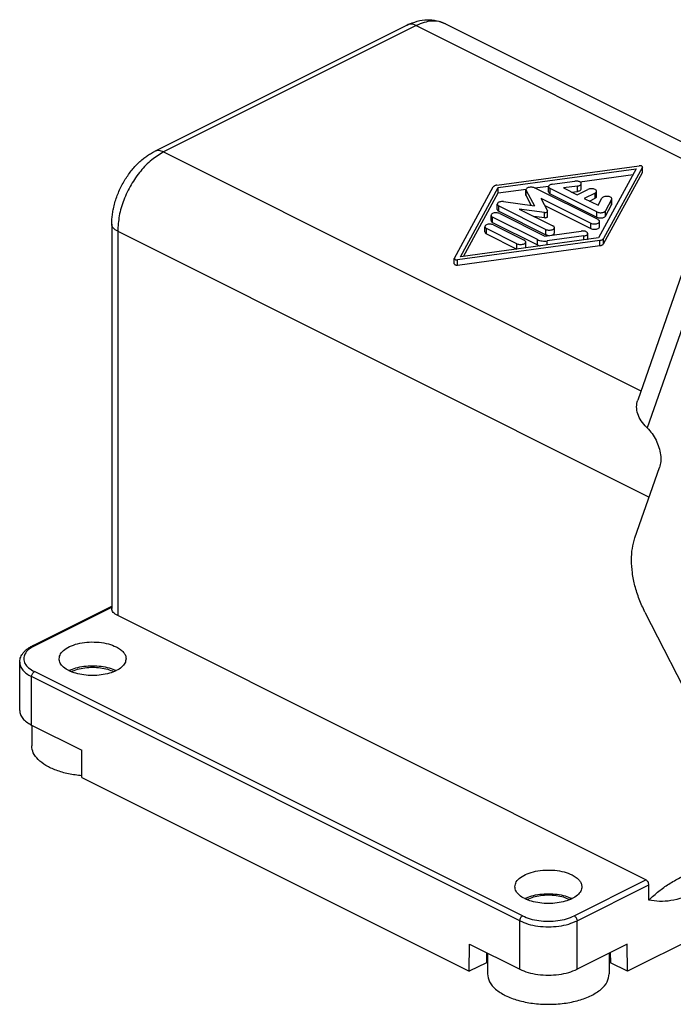
# Model space of a CAD drawing. Units: millimetres. Extents: x 0 to 210, y 0 to 297.
# Drawn here: x 160 to 176, y 258 to 282 of the extents above; entities that cross this region are included whole.
import ezdxf

# ---------------------------------------------------------------- set-up
doc = ezdxf.new("R2010")
doc.units = ezdxf.units.MM

msp = doc.modelspace()

# ---------------------------------------------------------------- linework, layer by layer
at = {"color": 7, "linetype": 'Continuous'}
for p, q in [((169.2, 281.779), (162.977, 278.668)), ((169.423, 281.765), (163.201, 278.654)), ((169.423, 281.765), (178.102, 277.425)), ((170.139, 281.81), (178.337, 277.711)), ((163.201, 278.654), (174.956, 272.776)), ((171.406, 277.836), (174.913, 278.314)), ((171.438, 277.776), (174.841, 278.24)), ((174.841, 278.24), (173.913, 276.538)), ((174.99, 278.276), (174.034, 276.522)), ((174.99, 278.146), (174.99, 278.276)), ((174.992, 278.154), (174.992, 278.284)), ((173.448, 277.92), (174.764, 278.099)), ((174.034, 276.392), (174.99, 278.146)), ((170.362, 276.038), (171.318, 277.792)), ((170.511, 276.075), (171.438, 277.776)), ((171.438, 277.646), (171.438, 277.776)), ((172.337, 277.768), (172.683, 277.816)), ((173.899, 276.988), (172.337, 277.768)), ((172.679, 277.67), (172.679, 277.8)), ((173.873, 277.177), (172.716, 277.756)), ((172.716, 277.626), (172.716, 277.756)), ((172.772, 277.86), (173.328, 277.936)), ((173.392, 277.815), (173.045, 277.768)), ((173.045, 277.768), (173.383, 277.599)), ((173.392, 277.685), (173.392, 277.815)), ((173.485, 277.746), (173.485, 277.876)), ((170.587, 276.085), (171.438, 277.646)), ((171.438, 277.646), (172.128, 277.74)), ((172.124, 277.594), (172.124, 277.724)), ((172.128, 277.578), (172.128, 277.708)), ((172.128, 277.708), (172.331, 277.33)), ((172.128, 277.578), (172.256, 277.34)), ((172.49, 277.515), (172.656, 277.205)), ((172.49, 277.515), (173.722, 276.899)), ((172.716, 277.626), (173.873, 277.047)), ((173.249, 277.666), (173.392, 277.685)), ((173.383, 277.599), (173.648, 277.732)), ((173.825, 277.643), (173.56, 277.511)), ((173.56, 277.511), (173.898, 277.342)), ((173.69, 277.446), (173.825, 277.513)), ((173.825, 277.513), (173.825, 277.643)), ((173.862, 277.558), (173.862, 277.687)), ((173.898, 277.342), (173.992, 277.515)), ((171.417, 277.241), (171.417, 277.371)), ((171.453, 277.327), (172.611, 276.748)), ((171.453, 277.197), (171.453, 277.327)), ((171.574, 277.431), (172.331, 277.33)), ((172.585, 277.338), (173.722, 276.769)), ((174.234, 277.483), (174.082, 277.205)), ((174.082, 277.075), (174.234, 277.353)), ((174.234, 277.353), (174.234, 277.483)), ((174.238, 277.369), (174.238, 277.499)), ((171.263, 276.964), (171.263, 277.094)), ((171.3, 276.92), (171.3, 277.05)), ((172.408, 276.496), (171.3, 277.05)), ((171.453, 277.197), (172.611, 276.618)), ((171.477, 277.138), (172.585, 276.584)), ((172.58, 277.167), (171.96, 277.25)), ((171.96, 277.25), (172.787, 276.836)), ((172.315, 277.073), (172.58, 277.037)), ((172.58, 277.037), (172.58, 277.167)), ((172.658, 277.067), (172.658, 277.197)), ((173.873, 277.047), (173.873, 277.177)), ((174.082, 277.075), (174.082, 277.205)), ((161.923, 276.879), (161.923, 267.418)), ((171.114, 276.685), (171.114, 276.815)), ((171.3, 276.92), (172.408, 276.366)), ((171.327, 276.859), (172.08, 276.483)), ((172.824, 276.662), (172.824, 276.792)), ((173.722, 276.769), (173.722, 276.899)), ((173.935, 276.814), (173.935, 276.943)), ((162.069, 276.702), (162.069, 267.241)), ((162.069, 276.702), (175.158, 270.158)), ((173.913, 276.538), (170.511, 276.075)), ((171.15, 276.641), (171.15, 276.771)), ((171.903, 276.394), (171.15, 276.771)), ((171.15, 276.641), (171.903, 276.264)), ((172.585, 276.584), (173.487, 276.707)), ((172.611, 276.618), (172.611, 276.748)), ((173.552, 276.586), (172.649, 276.463)), ((173.552, 276.489), (173.552, 276.586)), ((173.645, 276.517), (173.645, 276.647)), ((173.946, 276.478), (170.438, 276)), ((170.438, 275.87), (173.946, 276.348)), ((171.903, 276.264), (171.903, 276.394)), ((172.117, 276.309), (172.117, 276.438)), ((172.408, 276.366), (172.408, 276.496)), ((172.649, 276.366), (172.649, 276.463)), ((173.946, 276.348), (173.946, 276.478)), ((174.034, 276.392), (174.034, 276.522)), ((170.359, 275.9), (170.359, 276.03)), ((170.438, 275.87), (170.438, 276)), ((176.084, 276.009), (174.875, 272.545)), ((176.321, 275.326), (175.112, 271.861)), ((174.809, 269.157), (175.413, 270.886)), ((159.974, 266.501), (161.923, 267.476)), ((160.019, 266.498), (161.923, 267.451)), ((175.055, 267.328), (177.285, 262.957)), ((175.08, 260.736), (162.069, 267.241)), ((159.655, 264.903), (159.655, 266.094)), ((159.948, 264.549), (159.948, 265.74)), ((171.969, 259.73), (159.948, 265.74)), ((172.039, 259.852), (160.019, 265.862)), ((159.948, 264.549), (161.184, 263.931)), ((159.951, 264.548), (159.951, 264.037)), ((161.188, 263.258), (161.184, 263.931)), ((161.188, 263.258), (170.728, 258.488)), ((173.312, 259.852), (175.08, 260.736)), ((173.383, 259.73), (175.151, 260.614)), ((175.151, 260.241), (175.151, 260.614)), ((178.282, 260.317), (174.624, 258.488)), ((171.969, 258.539), (171.969, 259.73)), ((173.383, 258.539), (173.383, 259.73)), ((170.728, 258.488), (170.733, 259.157)), ((170.733, 259.157), (171.969, 258.539)), ((174.619, 259.157), (173.383, 258.539)), ((174.624, 258.488), (174.619, 259.157)), ((171.153, 258.947), (171.149, 258.699)), ((171.176, 258.935), (171.176, 258.424)), ((174.176, 258.935), (174.176, 258.424)), ((174.199, 258.947), (174.202, 258.699)), ((171.149, 258.699), (170.728, 258.488)), ((174.624, 258.488), (174.202, 258.699))]:
    msp.add_line(p, q, dxfattribs=at)
for points, knots in [([(169.2, 281.779), (169.281, 281.814), (169.438, 281.882), (169.687, 281.916), (169.925, 281.898), (170.068, 281.839), (170.139, 281.81)], [0, 0, 0, 0, 0.2644504, 0.510915, 0.7457586, 0.9727926, 0.9727926, 0.9727926, 0.9727926]), ([(170.139, 281.81), (170.086, 281.831), (169.979, 281.874), (169.798, 281.88), (169.608, 281.847), (169.487, 281.793), (169.423, 281.765)], [0, 0, 0, 0, 0.1685336, 0.3448237, 0.5348682, 0.7420759, 0.7420759, 0.7420759, 0.7420759]), ([(169.423, 281.765), (169.403, 281.774), (169.365, 281.791), (169.306, 281.801), (169.25, 281.799), (169.216, 281.786), (169.2, 281.779)], [0, 0, 0, 0, 0.0647524, 0.1241413, 0.179232, 0.2318987, 0.2318987, 0.2318987, 0.2318987]), ([(161.923, 276.879), (161.924, 276.921), (161.926, 277.006), (161.94, 277.133), (161.963, 277.266), (162.01, 277.453), (162.095, 277.688), (162.23, 277.95), (162.395, 278.188), (162.553, 278.362), (162.686, 278.479), (162.781, 278.551), (162.875, 278.614), (162.942, 278.649), (162.977, 278.668)], [0, 0, 0, 0, 0.126499, 0.254982, 0.381569, 0.533401, 0.830522, 1.129423, 1.415782, 1.696136, 1.831795, 1.94628, 2.053963, 2.172642, 2.172642, 2.172642, 2.172642]), ([(163.201, 278.654), (163.1, 278.593), (162.888, 278.466), (162.622, 278.185), (162.39, 277.852), (162.213, 277.478), (162.094, 277.091), (162.077, 276.829), (162.069, 276.702)], [0, 0, 0, 0, 0.351048, 0.738349, 1.1491, 1.566664, 1.973386, 2.353253, 2.353253, 2.353253, 2.353253]), ([(163.201, 278.654), (163.181, 278.662), (163.143, 278.679), (163.084, 278.69), (163.027, 278.688), (162.993, 278.674), (162.977, 278.668)], [0, 0, 0, 0, 0.0647524, 0.1241413, 0.179232, 0.2318987, 0.2318987, 0.2318987, 0.2318987]), ([(174.992, 278.284), (174.992, 278.287), (174.99, 278.295), (174.98, 278.303), (174.967, 278.31), (174.951, 278.314), (174.932, 278.316), (174.92, 278.315), (174.913, 278.314)], [0, 0, 0, 0, 0.0098567, 0.02187133, 0.03675749, 0.05410176, 0.07289657, 0.09186531, 0.09186531, 0.09186531, 0.09186531]), ([(174.99, 278.276), (174.991, 278.277), (174.992, 278.28), (174.992, 278.283), (174.992, 278.284)], [0, 0, 0, 0, 0.004393221, 0.008575722, 0.008575722, 0.008575722, 0.008575722]), ([(174.99, 278.146), (174.991, 278.147), (174.992, 278.15), (174.992, 278.153), (174.992, 278.154)], [0, 0, 0, 0, 0.004393221, 0.008575722, 0.008575722, 0.008575722, 0.008575722]), ([(171.406, 277.836), (171.396, 277.834), (171.376, 277.831), (171.351, 277.821), (171.33, 277.809), (171.322, 277.798), (171.318, 277.792)], [0, 0, 0, 0, 0.030505, 0.0579907, 0.0815234, 0.1009837, 0.1009837, 0.1009837, 0.1009837]), ([(172.337, 277.768), (172.324, 277.774), (172.295, 277.785), (172.249, 277.788), (172.202, 277.784), (172.163, 277.771), (172.132, 277.753), (172.126, 277.733), (172.124, 277.724)], [0, 0, 0, 0, 0.0427563, 0.0908276, 0.1388989, 0.1816552, 0.2154982, 0.2412391, 0.2412391, 0.2412391, 0.2412391]), ([(172.772, 277.86), (172.759, 277.858), (172.736, 277.854), (172.707, 277.84), (172.684, 277.823), (172.681, 277.807), (172.679, 277.8)], [0, 0, 0, 0, 0.0380212, 0.0708301, 0.0971083, 0.1182596, 0.1182596, 0.1182596, 0.1182596]), ([(172.679, 277.8), (172.682, 277.791), (172.687, 277.772), (172.705, 277.762), (172.716, 277.756)], [0, 0, 0, 0, 0.02574095, 0.05958388, 0.05958388, 0.05958388, 0.05958388]), ([(173.485, 277.876), (173.484, 277.882), (173.481, 277.897), (173.461, 277.914), (173.435, 277.927), (173.402, 277.936), (173.365, 277.939), (173.34, 277.937), (173.328, 277.936)], [0, 0, 0, 0, 0.0196681, 0.0436274, 0.073305, 0.1078878, 0.1453798, 0.1832469, 0.1832469, 0.1832469, 0.1832469]), ([(173.392, 277.815), (173.405, 277.818), (173.428, 277.822), (173.458, 277.835), (173.48, 277.853), (173.483, 277.869), (173.485, 277.876)], [0, 0, 0, 0, 0.0380212, 0.0708301, 0.0971083, 0.1182596, 0.1182596, 0.1182596, 0.1182596]), ([(173.392, 277.685), (173.405, 277.688), (173.428, 277.692), (173.458, 277.705), (173.48, 277.723), (173.483, 277.739), (173.485, 277.746)], [0, 0, 0, 0, 0.0380212, 0.0708301, 0.0971083, 0.1182596, 0.1182596, 0.1182596, 0.1182596]), ([(173.862, 277.687), (173.859, 277.696), (173.854, 277.716), (173.822, 277.735), (173.783, 277.747), (173.737, 277.751), (173.69, 277.748), (173.662, 277.737), (173.648, 277.732)], [0, 0, 0, 0, 0.0257409, 0.0595839, 0.1023402, 0.1504115, 0.1984828, 0.2412391, 0.2412391, 0.2412391, 0.2412391]), ([(172.124, 277.724), (172.124, 277.722), (172.124, 277.716), (172.127, 277.711), (172.128, 277.708)], [0, 0, 0, 0, 0.00822768, 0.01685719, 0.01685719, 0.01685719, 0.01685719]), ([(172.124, 277.594), (172.124, 277.592), (172.124, 277.586), (172.127, 277.581), (172.128, 277.578)], [0, 0, 0, 0, 0.00822768, 0.01685719, 0.01685719, 0.01685719, 0.01685719]), ([(172.679, 277.67), (172.682, 277.662), (172.687, 277.642), (172.705, 277.632), (172.716, 277.626)], [0, 0, 0, 0, 0.02574095, 0.05958388, 0.05958388, 0.05958388, 0.05958388]), ([(173.825, 277.643), (173.835, 277.649), (173.854, 277.659), (173.859, 277.679), (173.862, 277.687)], [0, 0, 0, 0, 0.03384293, 0.05958388, 0.05958388, 0.05958388, 0.05958388]), ([(173.825, 277.513), (173.835, 277.519), (173.854, 277.529), (173.859, 277.549), (173.862, 277.558)], [0, 0, 0, 0, 0.03384293, 0.05958388, 0.05958388, 0.05958388, 0.05958388]), ([(174.238, 277.499), (174.236, 277.507), (174.232, 277.525), (174.205, 277.543), (174.171, 277.556), (174.129, 277.562), (174.086, 277.561), (174.046, 277.553), (174.012, 277.539), (173.998, 277.523), (173.992, 277.515)], [0, 0, 0, 0, 0.0234253, 0.0533834, 0.091092, 0.1342409, 0.17895, 0.2209636, 0.2566919, 0.2845402, 0.2845402, 0.2845402, 0.2845402]), ([(171.574, 277.431), (171.561, 277.432), (171.536, 277.434), (171.5, 277.431), (171.466, 277.422), (171.44, 277.409), (171.421, 277.392), (171.418, 277.377), (171.417, 277.371)], [0, 0, 0, 0, 0.0378614, 0.0753456, 0.1099199, 0.1395899, 0.1635437, 0.1832081, 0.1832081, 0.1832081, 0.1832081]), ([(171.417, 277.371), (171.419, 277.362), (171.424, 277.342), (171.443, 277.332), (171.453, 277.327)], [0, 0, 0, 0, 0.02574095, 0.05958388, 0.05958388, 0.05958388, 0.05958388]), ([(174.234, 277.483), (174.235, 277.486), (174.238, 277.491), (174.238, 277.496), (174.238, 277.499)], [0, 0, 0, 0, 0.00864113, 0.01687899, 0.01687899, 0.01687899, 0.01687899]), ([(174.234, 277.353), (174.235, 277.356), (174.238, 277.361), (174.238, 277.366), (174.238, 277.369)], [0, 0, 0, 0, 0.00864113, 0.01687899, 0.01687899, 0.01687899, 0.01687899]), ([(171.477, 277.138), (171.463, 277.143), (171.435, 277.154), (171.388, 277.158), (171.342, 277.154), (171.302, 277.141), (171.271, 277.122), (171.266, 277.102), (171.263, 277.094)], [0, 0, 0, 0, 0.0427563, 0.0908276, 0.1388989, 0.1816552, 0.2154982, 0.2412391, 0.2412391, 0.2412391, 0.2412391]), ([(171.263, 277.094), (171.266, 277.085), (171.271, 277.065), (171.289, 277.055), (171.3, 277.05)], [0, 0, 0, 0, 0.02574095, 0.05958388, 0.05958388, 0.05958388, 0.05958388]), ([(171.417, 277.241), (171.419, 277.232), (171.424, 277.212), (171.443, 277.202), (171.453, 277.197)], [0, 0, 0, 0, 0.02574095, 0.05958388, 0.05958388, 0.05958388, 0.05958388]), ([(172.58, 277.167), (172.586, 277.166), (172.598, 277.165), (172.617, 277.167), (172.633, 277.172), (172.646, 277.178), (172.656, 277.187), (172.658, 277.194), (172.658, 277.197)], [0, 0, 0, 0, 0.01893073, 0.03767279, 0.05495994, 0.06979495, 0.08177183, 0.09160404, 0.09160404, 0.09160404, 0.09160404]), ([(172.58, 277.037), (172.586, 277.037), (172.598, 277.035), (172.617, 277.037), (172.633, 277.042), (172.646, 277.048), (172.656, 277.057), (172.658, 277.064), (172.658, 277.067)], [0, 0, 0, 0, 0.01893073, 0.03767279, 0.05495994, 0.06979495, 0.08177183, 0.09160404, 0.09160404, 0.09160404, 0.09160404]), ([(172.658, 277.197), (172.658, 277.199), (172.658, 277.201), (172.657, 277.204), (172.656, 277.205)], [0, 0, 0, 0, 0.004113839, 0.008428595, 0.008428595, 0.008428595, 0.008428595]), ([(173.873, 277.177), (173.885, 277.172), (173.91, 277.163), (173.951, 277.158), (173.993, 277.159), (174.032, 277.168), (174.064, 277.182), (174.077, 277.198), (174.082, 277.205)], [0, 0, 0, 0, 0.0376714, 0.0799717, 0.1232537, 0.16365, 0.1979699, 0.2248717, 0.2248717, 0.2248717, 0.2248717]), ([(173.873, 277.047), (173.885, 277.043), (173.91, 277.033), (173.951, 277.028), (173.993, 277.03), (174.032, 277.038), (174.064, 277.052), (174.077, 277.068), (174.082, 277.075)], [0, 0, 0, 0, 0.0376714, 0.0799717, 0.1232537, 0.16365, 0.1979699, 0.2248717, 0.2248717, 0.2248717, 0.2248717]), ([(162.069, 276.702), (162.048, 276.714), (162.008, 276.736), (161.961, 276.779), (161.929, 276.827), (161.925, 276.862), (161.923, 276.879)], [0, 0, 0, 0, 0.072813, 0.1360824, 0.1909369, 0.2406467, 0.2406467, 0.2406467, 0.2406467]), ([(171.327, 276.859), (171.314, 276.864), (171.285, 276.875), (171.239, 276.879), (171.192, 276.875), (171.153, 276.862), (171.121, 276.843), (171.116, 276.824), (171.114, 276.815)], [0, 0, 0, 0, 0.0427563, 0.0908276, 0.1388989, 0.1816552, 0.2154982, 0.2412391, 0.2412391, 0.2412391, 0.2412391]), ([(171.114, 276.815), (171.116, 276.807), (171.121, 276.787), (171.14, 276.777), (171.15, 276.771)], [0, 0, 0, 0, 0.02574095, 0.05958388, 0.05958388, 0.05958388, 0.05958388]), ([(171.263, 276.964), (171.266, 276.955), (171.271, 276.936), (171.289, 276.925), (171.3, 276.92)], [0, 0, 0, 0, 0.02574095, 0.05958388, 0.05958388, 0.05958388, 0.05958388]), ([(172.611, 276.748), (172.624, 276.743), (172.652, 276.732), (172.699, 276.728), (172.746, 276.732), (172.785, 276.745), (172.816, 276.764), (172.822, 276.783), (172.824, 276.792)], [0, 0, 0, 0, 0.0427563, 0.0908276, 0.1388989, 0.1816552, 0.2154982, 0.2412391, 0.2412391, 0.2412391, 0.2412391]), ([(172.824, 276.792), (172.822, 276.801), (172.816, 276.82), (172.798, 276.83), (172.787, 276.836)], [0, 0, 0, 0, 0.02574095, 0.05958388, 0.05958388, 0.05958388, 0.05958388]), ([(173.722, 276.899), (173.735, 276.894), (173.764, 276.883), (173.81, 276.88), (173.857, 276.884), (173.896, 276.896), (173.927, 276.915), (173.933, 276.935), (173.935, 276.943)], [0, 0, 0, 0, 0.0427563, 0.0908276, 0.1388989, 0.1816552, 0.2154982, 0.2412391, 0.2412391, 0.2412391, 0.2412391]), ([(173.722, 276.769), (173.735, 276.764), (173.764, 276.753), (173.81, 276.75), (173.857, 276.754), (173.896, 276.767), (173.927, 276.785), (173.933, 276.805), (173.935, 276.814)], [0, 0, 0, 0, 0.0427563, 0.0908276, 0.1388989, 0.1816552, 0.2154982, 0.2412391, 0.2412391, 0.2412391, 0.2412391]), ([(173.935, 276.943), (173.933, 276.952), (173.927, 276.972), (173.909, 276.982), (173.899, 276.988)], [0, 0, 0, 0, 0.02574095, 0.05958388, 0.05958388, 0.05958388, 0.05958388]), ([(171.114, 276.685), (171.116, 276.677), (171.121, 276.657), (171.14, 276.647), (171.15, 276.641)], [0, 0, 0, 0, 0.02574095, 0.05958388, 0.05958388, 0.05958388, 0.05958388]), ([(172.611, 276.618), (172.624, 276.613), (172.652, 276.602), (172.683, 276.6), (172.699, 276.6)], [0, 0, 0, 0, 0.04273302, 0.09077817, 0.09077817, 0.09077817, 0.09077817]), ([(172.762, 276.608), (172.771, 276.611), (172.787, 276.617), (172.807, 276.629), (172.821, 276.645), (172.823, 276.657), (172.824, 276.662)], [0, 0, 0, 0, 0.02738011, 0.05079487, 0.07015248, 0.08672926, 0.08672926, 0.08672926, 0.08672926]), ([(173.645, 276.647), (173.644, 276.653), (173.641, 276.668), (173.621, 276.685), (173.595, 276.698), (173.562, 276.707), (173.525, 276.71), (173.5, 276.708), (173.487, 276.707)], [0, 0, 0, 0, 0.0196681, 0.0436274, 0.073305, 0.1078878, 0.1453798, 0.1832469, 0.1832469, 0.1832469, 0.1832469]), ([(173.552, 276.586), (173.565, 276.589), (173.588, 276.593), (173.618, 276.606), (173.64, 276.624), (173.643, 276.64), (173.645, 276.647)], [0, 0, 0, 0, 0.0380212, 0.0708301, 0.0971083, 0.1182596, 0.1182596, 0.1182596, 0.1182596]), ([(171.903, 276.394), (171.917, 276.389), (171.945, 276.378), (171.992, 276.375), (172.038, 276.379), (172.078, 276.391), (172.109, 276.41), (172.114, 276.43), (172.117, 276.438)], [0, 0, 0, 0, 0.0427563, 0.0908276, 0.1388989, 0.1816552, 0.2154982, 0.2412391, 0.2412391, 0.2412391, 0.2412391]), ([(172.117, 276.438), (172.114, 276.447), (172.109, 276.467), (172.091, 276.477), (172.08, 276.483)], [0, 0, 0, 0, 0.02574095, 0.05958388, 0.05958388, 0.05958388, 0.05958388]), ([(172.113, 276.293), (172.114, 276.296), (172.116, 276.3), (172.117, 276.306), (172.117, 276.309)], [0, 0, 0, 0, 0.0082534, 0.01614987, 0.01614987, 0.01614987, 0.01614987]), ([(172.408, 276.496), (172.425, 276.488), (172.461, 276.473), (172.521, 276.462), (172.585, 276.457), (172.628, 276.461), (172.649, 276.463)], [0, 0, 0, 0, 0.0554746, 0.1170703, 0.1819361, 0.2467989, 0.2467989, 0.2467989, 0.2467989]), ([(172.408, 276.366), (172.418, 276.361), (172.439, 276.351), (172.462, 276.345), (172.473, 276.342)], [0, 0, 0, 0, 0.03357998, 0.06986523, 0.06986523, 0.06986523, 0.06986523]), ([(173.641, 276.501), (173.642, 276.504), (173.644, 276.509), (173.645, 276.514), (173.645, 276.517)], [0, 0, 0, 0, 0.00825307, 0.01614924, 0.01614924, 0.01614924, 0.01614924]), ([(173.946, 276.478), (173.956, 276.48), (173.975, 276.483), (174.001, 276.493), (174.021, 276.505), (174.03, 276.517), (174.034, 276.522)], [0, 0, 0, 0, 0.0305049, 0.0579905, 0.0815231, 0.1009832, 0.1009832, 0.1009832, 0.1009832]), ([(173.946, 276.348), (173.956, 276.35), (173.975, 276.353), (174.001, 276.363), (174.021, 276.375), (174.03, 276.387), (174.034, 276.392)], [0, 0, 0, 0, 0.0305049, 0.0579905, 0.0815231, 0.1009832, 0.1009832, 0.1009832, 0.1009832]), ([(170.362, 276.038), (170.361, 276.037), (170.36, 276.034), (170.36, 276.032), (170.359, 276.03)], [0, 0, 0, 0, 0.004398276, 0.008585577, 0.008585577, 0.008585577, 0.008585577]), ([(170.359, 276.03), (170.36, 276.027), (170.362, 276.02), (170.371, 276.011), (170.385, 276.005), (170.401, 276), (170.42, 275.998), (170.432, 275.999), (170.438, 276)], [0, 0, 0, 0, 0.00986771, 0.02189576, 0.03679858, 0.05416224, 0.07297804, 0.09196794, 0.09196794, 0.09196794, 0.09196794]), ([(170.359, 275.9), (170.36, 275.897), (170.362, 275.89), (170.371, 275.881), (170.385, 275.875), (170.401, 275.87), (170.42, 275.868), (170.432, 275.87), (170.438, 275.87)], [0, 0, 0, 0, 0.00986771, 0.02189576, 0.03679858, 0.05416224, 0.07297804, 0.09196794, 0.09196794, 0.09196794, 0.09196794]), ([(175.096, 271.877), (175.049, 271.929), (174.958, 272.028), (174.873, 272.202), (174.837, 272.38), (174.863, 272.491), (174.875, 272.545)], [0, 0, 0, 0, 0.2093291, 0.4003581, 0.5748055, 0.7391647, 0.7391647, 0.7391647, 0.7391647]), ([(175.096, 271.877), (175.097, 271.876), (175.1, 271.873), (175.104, 271.869), (175.108, 271.865), (175.111, 271.863), (175.112, 271.861)], [0, 0, 0, 0, 0.00569147, 0.01140301, 0.01714598, 0.02291048, 0.02291048, 0.02291048, 0.02291048]), ([(175.112, 271.861), (175.153, 271.816), (175.237, 271.723), (175.332, 271.559), (175.403, 271.384), (175.441, 271.207), (175.451, 271.038), (175.425, 270.935), (175.413, 270.886)], [0, 0, 0, 0, 0.183422, 0.374229, 0.564766, 0.74742, 0.915756, 1.065819, 1.065819, 1.065819, 1.065819]), ([(175.055, 267.328), (175.005, 267.433), (174.907, 267.642), (174.804, 267.967), (174.739, 268.289), (174.717, 268.6), (174.734, 268.891), (174.785, 269.071), (174.809, 269.157)], [0, 0, 0, 0, 0.348029, 0.690005, 1.019766, 1.332016, 1.622835, 1.890285, 1.890285, 1.890285, 1.890285]), ([(162.069, 267.241), (162.048, 267.253), (162.008, 267.275), (161.961, 267.318), (161.929, 267.366), (161.925, 267.401), (161.923, 267.418)], [0, 0, 0, 0, 0.072813, 0.1360824, 0.1909369, 0.2406467, 0.2406467, 0.2406467, 0.2406467]), ([(160.626, 266.18), (160.634, 266.222), (160.652, 266.314), (160.771, 266.423), (160.934, 266.509), (161.14, 266.569), (161.371, 266.597), (161.608, 266.59), (161.834, 266.554), (161.97, 266.498), (162.034, 266.472)], [0, 0, 0, 0, 0.124901, 0.275533, 0.46122, 0.678006, 0.91469, 1.156577, 1.388149, 1.595549, 1.595549, 1.595549, 1.595549]), ([(159.655, 266.094), (159.656, 266.109), (159.657, 266.143), (159.67, 266.196), (159.692, 266.249), (159.724, 266.302), (159.764, 266.352), (159.82, 266.405), (159.889, 266.456), (159.945, 266.486), (159.974, 266.501)], [0, 0, 0, 0, 0.0463387, 0.1024666, 0.1628745, 0.2153451, 0.2887437, 0.3549882, 0.4469824, 0.5448347, 0.5448347, 0.5448347, 0.5448347]), ([(160.019, 266.498), (159.969, 266.47), (159.878, 266.419), (159.781, 266.308), (159.743, 266.18), (159.781, 266.053), (159.878, 265.942), (159.969, 265.89), (160.019, 265.862)], [0, 0, 0, 0, 0.1707117, 0.3116477, 0.432086, 0.5525242, 0.6934602, 0.8641719, 0.8641719, 0.8641719, 0.8641719]), ([(160.019, 266.498), (160.011, 266.502), (159.996, 266.508), (159.981, 266.503), (159.974, 266.501)], [0, 0, 0, 0, 0.02470495, 0.04606641, 0.04606641, 0.04606641, 0.04606641]), ([(162.034, 266.472), (162.069, 266.452), (162.135, 266.416), (162.212, 266.344), (162.265, 266.265), (162.272, 266.208), (162.276, 266.18)], [0, 0, 0, 0, 0.1201415, 0.2245359, 0.3150458, 0.397067, 0.397067, 0.397067, 0.397067]), ([(162.276, 266.18), (162.269, 266.143), (162.256, 266.063), (162.161, 265.963), (162.029, 265.879), (161.858, 265.816), (161.661, 265.777), (161.451, 265.763), (161.24, 265.777), (161.043, 265.816), (160.872, 265.879), (160.74, 265.963), (160.645, 266.063), (160.632, 266.143), (160.626, 266.18)], [0, 0, 0, 0, 0.110402, 0.239593, 0.396079, 0.579086, 0.782283, 0.99627, 1.210258, 1.413455, 1.596462, 1.752948, 1.882139, 1.992541, 1.992541, 1.992541, 1.992541]), ([(159.655, 266.094), (159.659, 266.06), (159.668, 265.99), (159.732, 265.895), (159.826, 265.808), (159.905, 265.764), (159.948, 265.74)], [0, 0, 0, 0, 0.0994196, 0.2091286, 0.3356673, 0.4812934, 0.4812934, 0.4812934, 0.4812934]), ([(160.868, 265.888), (160.925, 265.912), (161.043, 265.962), (161.241, 265.999), (161.451, 266.013), (161.66, 265.999), (161.858, 265.962), (161.976, 265.912), (162.033, 265.888)], [0, 0, 0, 0, 0.182686, 0.385413, 0.598849, 0.812284, 1.015011, 1.197697, 1.197697, 1.197697, 1.197697]), ([(160.924, 265.863), (160.975, 265.884), (161.082, 265.929), (161.261, 265.962), (161.451, 265.975), (161.64, 265.962), (161.819, 265.929), (161.926, 265.884), (161.977, 265.863)], [0, 0, 0, 0, 0.165371, 0.348641, 0.541464, 0.734287, 0.917557, 1.082928, 1.082928, 1.082928, 1.082928]), ([(159.948, 265.74), (159.949, 265.752), (159.952, 265.777), (159.967, 265.812), (159.989, 265.843), (160.009, 265.856), (160.019, 265.862)], [0, 0, 0, 0, 0.0362347, 0.0751412, 0.1131003, 0.1468218, 0.1468218, 0.1468218, 0.1468218]), ([(159.655, 264.903), (159.659, 264.87), (159.668, 264.8), (159.732, 264.704), (159.826, 264.617), (159.905, 264.573), (159.948, 264.549)], [0, 0, 0, 0, 0.0994196, 0.2091286, 0.3356673, 0.4812934, 0.4812934, 0.4812934, 0.4812934]), ([(161.188, 263.298), (161.077, 263.312), (160.861, 263.338), (160.562, 263.425), (160.307, 263.541), (160.113, 263.684), (159.978, 263.85), (159.959, 263.977), (159.951, 264.037)], [0, 0, 0, 0, 0.336969, 0.650495, 0.930218, 1.170311, 1.372481, 1.549937, 1.549937, 1.549937, 1.549937]), ([(175.151, 260.241), (175.231, 260.315), (175.385, 260.458), (175.644, 260.64), (175.911, 260.794), (176.145, 260.904), (176.333, 260.981), (176.48, 261.037), (176.625, 261.089), (176.776, 261.142), (176.92, 261.193), (177.042, 261.241), (177.131, 261.286), (177.189, 261.324), (177.232, 261.364), (177.257, 261.404), (177.27, 261.443), (177.271, 261.467), (177.272, 261.48)], [0, 0, 0, 0, 0.325973, 0.630106, 0.948194, 1.248023, 1.406745, 1.558143, 1.719657, 1.868777, 2.036335, 2.178603, 2.262722, 2.333629, 2.388329, 2.437118, 2.472895, 2.51017, 2.51017, 2.51017, 2.51017]), ([(171.851, 260.568), (171.859, 260.609), (171.877, 260.701), (171.997, 260.81), (172.159, 260.897), (172.366, 260.956), (172.597, 260.984), (172.834, 260.978), (173.06, 260.942), (173.195, 260.886), (173.259, 260.859)], [0, 0, 0, 0, 0.124901, 0.275533, 0.46122, 0.678006, 0.91469, 1.156577, 1.388149, 1.595549, 1.595549, 1.595549, 1.595549]), ([(173.259, 260.859), (173.294, 260.84), (173.36, 260.804), (173.438, 260.732), (173.491, 260.653), (173.498, 260.595), (173.501, 260.568)], [0, 0, 0, 0, 0.1201415, 0.2245359, 0.3150458, 0.397067, 0.397067, 0.397067, 0.397067]), ([(173.501, 260.568), (173.495, 260.531), (173.481, 260.45), (173.386, 260.35), (173.254, 260.267), (173.083, 260.204), (172.886, 260.164), (172.676, 260.15), (172.465, 260.164), (172.269, 260.204), (172.098, 260.267), (171.965, 260.35), (171.871, 260.45), (171.857, 260.531), (171.851, 260.568)], [0, 0, 0, 0, 0.110402, 0.239593, 0.396079, 0.579086, 0.782283, 0.99627, 1.210258, 1.413455, 1.596462, 1.752948, 1.882139, 1.992541, 1.992541, 1.992541, 1.992541]), ([(175.151, 260.614), (175.15, 260.626), (175.147, 260.651), (175.131, 260.685), (175.11, 260.716), (175.09, 260.729), (175.08, 260.736)], [0, 0, 0, 0, 0.0362347, 0.0751412, 0.1131003, 0.1468218, 0.1468218, 0.1468218, 0.1468218]), ([(172.094, 260.275), (172.15, 260.299), (172.269, 260.349), (172.466, 260.386), (172.676, 260.4), (172.886, 260.386), (173.083, 260.349), (173.202, 260.299), (173.258, 260.275)], [0, 0, 0, 0, 0.182686, 0.385413, 0.598849, 0.812284, 1.015011, 1.197697, 1.197697, 1.197697, 1.197697]), ([(173.202, 260.25), (173.151, 260.271), (173.044, 260.316), (172.865, 260.35), (172.676, 260.362), (172.486, 260.35), (172.308, 260.316), (172.2, 260.271), (172.149, 260.25)], [0, 0, 0, 0, 0.165371, 0.348641, 0.541464, 0.734287, 0.917557, 1.082928, 1.082928, 1.082928, 1.082928]), ([(176.282, 260.421), (176.185, 260.377), (175.996, 260.291), (175.703, 260.22), (175.419, 260.195), (175.239, 260.226), (175.151, 260.241)], [0, 0, 0, 0, 0.321, 0.620622, 0.901346, 1.167697, 1.167697, 1.167697, 1.167697]), ([(172.039, 259.852), (172.03, 259.845), (172.01, 259.832), (171.988, 259.802), (171.972, 259.767), (171.97, 259.742), (171.969, 259.73)], [0, 0, 0, 0, 0.0337215, 0.0716806, 0.1105871, 0.1468218, 0.1468218, 0.1468218, 0.1468218]), ([(172.039, 259.852), (172.101, 259.826), (172.231, 259.771), (172.446, 259.73), (172.676, 259.715), (172.905, 259.73), (173.121, 259.771), (173.251, 259.826), (173.312, 259.852)], [0, 0, 0, 0, 0.199644, 0.421313, 0.654754, 0.888196, 1.109865, 1.309509, 1.309509, 1.309509, 1.309509]), ([(173.312, 259.852), (173.322, 259.845), (173.342, 259.832), (173.363, 259.802), (173.379, 259.767), (173.382, 259.742), (173.383, 259.73)], [0, 0, 0, 0, 0.0337215, 0.0716806, 0.1105871, 0.1468218, 0.1468218, 0.1468218, 0.1468218]), ([(171.969, 259.73), (172.037, 259.701), (172.181, 259.64), (172.421, 259.595), (172.676, 259.577), (172.931, 259.595), (173.171, 259.64), (173.315, 259.701), (173.383, 259.73)], [0, 0, 0, 0, 0.221827, 0.468126, 0.727505, 0.986884, 1.233183, 1.45501, 1.45501, 1.45501, 1.45501]), ([(171.176, 258.424), (171.187, 258.357), (171.212, 258.211), (171.384, 258.028), (171.624, 257.877), (171.936, 257.762), (172.293, 257.69), (172.676, 257.666), (173.059, 257.69), (173.416, 257.762), (173.727, 257.877), (173.968, 258.028), (174.14, 258.211), (174.164, 258.357), (174.176, 258.424)], [0, 0, 0, 0, 0.200731, 0.435624, 0.720143, 1.052883, 1.422332, 1.811401, 2.200469, 2.569918, 2.902658, 3.187177, 3.422071, 3.622801, 3.622801, 3.622801, 3.622801]), ([(171.969, 258.539), (172.037, 258.51), (172.181, 258.449), (172.421, 258.404), (172.676, 258.387), (172.931, 258.404), (173.171, 258.449), (173.315, 258.51), (173.383, 258.539)], [0, 0, 0, 0, 0.221827, 0.468126, 0.727505, 0.986884, 1.233183, 1.45501, 1.45501, 1.45501, 1.45501])]:
    msp.add_open_spline(points, degree=3, knots=knots, dxfattribs=at)

doc.saveas('drawing.dxf')
